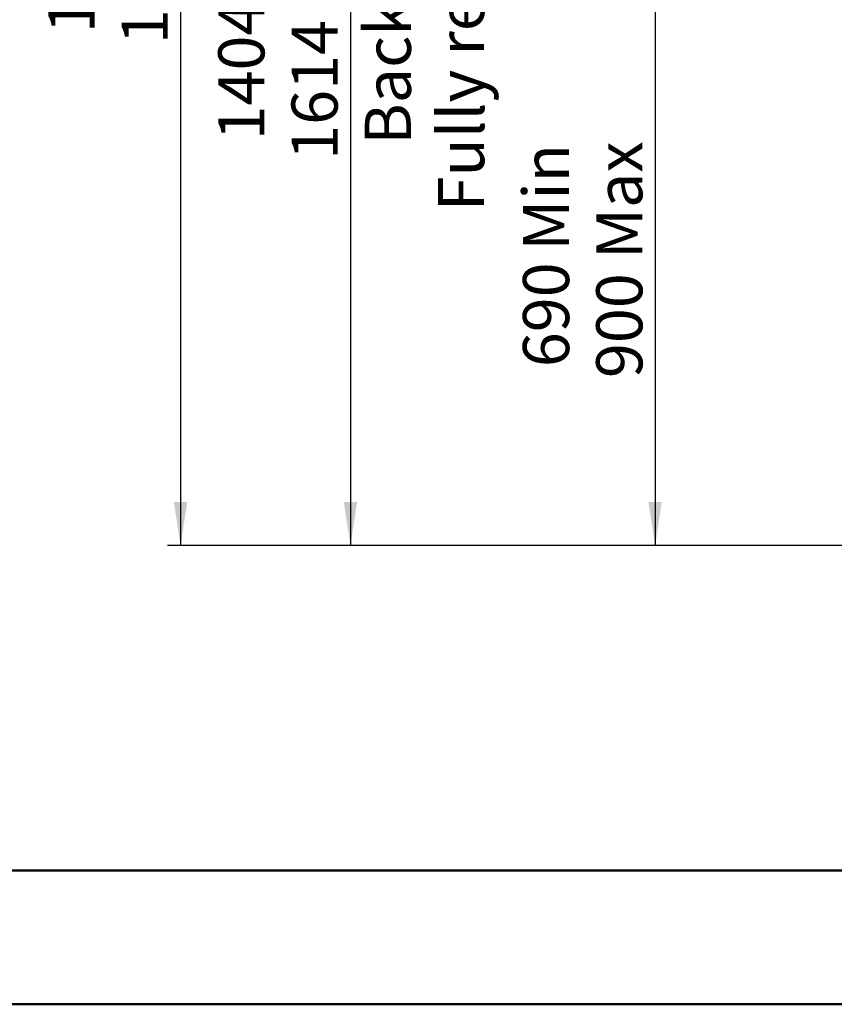
# Model space of a CAD drawing. Units: millimetres. Extents: x 0 to 297, y 0 to 210.
# Drawn here: x 74 to 135, y 0 to 75 of the extents above; entities that cross this region are included whole.
import ezdxf

# ---------------------------------------------------------------- set-up
doc = ezdxf.new("R2010")
doc.units = ezdxf.units.MM
doc.linetypes.add('SLD-Solid', pattern=[0])
doc.layers.add('FORM_1', color=179, linetype='SLD-Solid')
doc.styles.add('SLDTEXTSTYLE2', font='GOTHIC.TTF', dxfattribs={"width": 0.913})
doc.dimstyles.new('SLDDIMSTYLE2', dxfattribs={"dimtxt": 3.5, "dimasz": 3.302, "dimexe": 0, "dimexo": 0.0625, "dimgap": 0.875, "dimtad": 1, "dimdec": 0, "dimlfac": 15, "dimrnd": 1e-09, "dimzin": 12, "dimdsep": 46, "dimtxsty": 'SLDTEXTSTYLE2', "dimsah": 1, "dimcen": 0.09, "dimadec": 0, "dimazin": 3, "dimtfac": 1, "dimtdec": 0, "dimtofl": 0, "dimtmove": 0, "dimatfit": 3, "dimfxl": 0, "dimfrac": 2, "dimtolj": 1, "dimtzin": 12, "dimarcsym": 0})

# ---------------------------------------------------------------- blocks, each defined once
blk = doc.blocks.new('_D_3')
at = {"layer": 'FORM_1'}
for p, q in [((118.001, 128.387), (97.717, 128.387)), ((98.717, 128.387), (98.717, 34.812)), ((137.924, 34.812), (97.717, 34.812))]:
    blk.add_line(p, q, dxfattribs=at)
for points in [[(98.717, 128.387), (98.209, 125.085), (99.225, 125.085)], [(98.717, 34.812), (99.225, 38.114), (98.209, 38.114)]]:
    blk.add_solid(points, dxfattribs=at)
at = {"layer": 'FORM_1', "char_height": 3.5, "attachment_point": 1, "rotation": 90, "style": 'SLDTEXTSTYLE2'}
for s, insert in [('Fully reclined', (105.358, 60.164)), ('1614 Max', (94.245, 64.067)), ('Backrest', (99.801, 65.214)), ('Min', (88.689, 75.885)), ('1404', (88.689, 65.54))]:
    blk.add_mtext(s, dxfattribs=dict(at, insert=insert))
blk = doc.blocks.new('_D_4')
at = {"layer": 'FORM_1'}
for p, q in [((144.716, 133.444), (84.828, 133.444)), ((85.828, 133.444), (85.828, 34.812)), ((137.924, 34.812), (84.828, 34.812))]:
    blk.add_line(p, q, dxfattribs=at)
for points in [[(85.828, 133.444), (85.32, 130.142), (86.336, 130.142)], [(85.828, 34.812), (86.336, 38.114), (85.32, 38.114)]]:
    blk.add_solid(points, dxfattribs=at)
at = {"layer": 'FORM_1', "char_height": 3.5, "attachment_point": 1, "rotation": 90, "style": 'SLDTEXTSTYLE2'}
for s, insert in [('1689 Max', (81.358, 72.841)), (' Min', (75.801, 84.012)), ('1479', (75.801, 73.668))]:
    blk.add_mtext(s, dxfattribs=dict(at, insert=insert))
blk = doc.blocks.new('_D_10')
at = {"layer": 'FORM_1'}
for p, q in [((145.451, 80.786), (120.828, 80.786)), ((121.828, 80.786), (121.828, 34.812)), ((137.924, 34.812), (120.828, 34.812))]:
    blk.add_line(p, q, dxfattribs=at)
for points in [[(121.828, 80.786), (121.32, 77.484), (122.336, 77.484)], [(121.828, 34.812), (122.336, 38.114), (121.32, 38.114)]]:
    blk.add_solid(points, dxfattribs=at)
at = {"layer": 'FORM_1', "char_height": 3.5, "attachment_point": 1, "rotation": 90, "style": 'SLDTEXTSTYLE2'}
for s, insert in [('900 Max', (117.358, 47.508)), (' Min', (111.801, 56.092)), ('690', (111.801, 48.334))]:
    blk.add_mtext(s, dxfattribs=dict(at, insert=insert))

msp = doc.modelspace()

# ---------------------------------------------------------------- linework, layer by layer
at = {"color": 7, "linetype": 'SLD-Solid', "lineweight": 50}
for p, q in [((9.992, 10.144), (286.992, 10.144)), ((-0.008, 0), (296.992, 0))]:
    msp.add_line(p, q, dxfattribs=at)

# ---------------------------------------------------------------- dimensions: what is measured, and where the dimension line sits
at = {"layer": 'FORM_1'}
for base, p1, text, picture, middle in [((85.828, 34.812), (145.716, 133.444), '<> Min\\P1689 Max', '_D_4', (85.828, 83.519)), ((109.828, 34.812), (119.001, 128.387), '<>Min\\P1614 Max', '_D_3', (109.828, 74.745)), ((121.828, 34.812), (146.451, 80.786), '<> Min\\P900 Max', '_D_10', (121.828, 56.892))]:
    dim = msp.add_linear_dim(base=base, p1=p1, p2=(138.924, 34.812), angle=90, text=text, dimstyle='SLDDIMSTYLE2', dxfattribs=at)
    dim.commit()
    dim.dimension.update_dxf_attribs({"geometry": picture, "text_midpoint": middle, "dimtype": 160})

doc.saveas('drawing.dxf')
